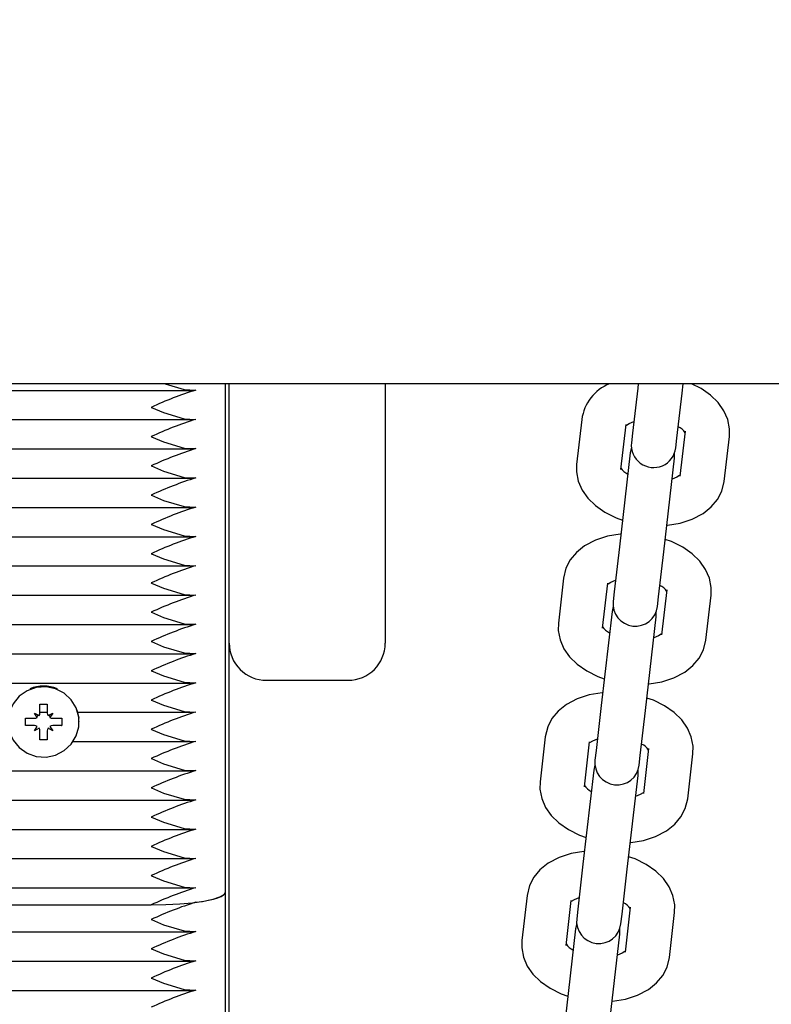
# Paper-space layout 'Основные габаритные размеры' of a CAD drawing. Units: millimetres. Extents: x 6.4 to 22.7, y 3.5 to 16.6.
# Drawn here: x 13.6 to 13.7, y 8.4 to 8.5 of the extents above; entities that cross this region are included whole.
import ezdxf

# ---------------------------------------------------------------- set-up
doc = ezdxf.new("R2010")
doc.units = ezdxf.units.MM
doc.header["$LTSCALE"] = 120
doc.header["$PDSIZE"] = -1
doc.linetypes.add('SLD-Сплошная', pattern=[0])
doc.layers.add('ПРИМЕЧАНИЯ', color=7, linetype='SLD-Сплошная')
doc.styles.add('SLDTEXTSTYLE1', font='isocpeui.ttf')
doc.dimstyles.new('SLDDIMSTYLE0', dxfattribs={"dimtxt": 0.36, "dimasz": 0.36, "dimexe": 0, "dimexo": 0.0625, "dimgap": 0.09, "dimtad": 2, "dimrnd": 1e-09, "dimzin": 12, "dimdsep": 46, "dimtxsty": 'SLDTEXTSTYLE1', "dimsah": 1, "dimcen": 0.09, "dimadec": 0, "dimazin": 3, "dimtfac": 1, "dimtdec": 3, "dimtofl": 0, "dimtmove": 0, "dimatfit": 3, "dimfxl": 1, "dimfrac": 2, "dimtolj": 1, "dimtzin": 12, "dimarcsym": 0})

# ---------------------------------------------------------------- blocks, each defined once
blk = doc.blocks.new('_D_6')
at = {"layer": 'Defpoints', "color": 0, "transparency": 16777216}
for p in [(13.67325257866285, 16.63885378071778), (13.65225257866286, 5.871979594956011), (22.67457338646091, 5.871979594956013)]:
    blk.add_point(p, dxfattribs=at)
at = {"layer": 'ПРИМЕЧАНИЯ', "color": 0, "lineweight": -2, "transparency": 16777216}
for p, q in [((13.73575257866285, 16.63885378071778), (22.67457338646091, 16.63885378071778)), ((22.67457338646091, 16.27885378071778), (22.67457338646091, 6.231979594956014)), ((13.71475257866286, 5.871979594956011), (22.67457338646091, 5.871979594956013))]:
    blk.add_line(p, q, dxfattribs=at)
at = {"layer": 'ПРИМЕЧАНИЯ', "color": 0, "transparency": 16777216}
for points in [[(22.61457338646091, 16.27885378071778), (22.73457338646091, 16.27885378071778), (22.67457338646091, 16.63885378071778)], [(22.61457338646091, 6.231979594956014), (22.73457338646091, 6.231979594956014), (22.67457338646091, 5.871979594956013)]]:
    blk.add_solid(points, dxfattribs=at)
at = {"layer": 'ПРИМЕЧАНИЯ', "color": 0, "transparency": 16777216, "insert": (22.21993702282454, 11.25541668783689), "char_height": 0.36, "attachment_point": 2, "rotation": 90, "style": 'SLDTEXTSTYLE1'}
blk.add_mtext('\\A1;10.77м', dxfattribs=at)
blk = doc.blocks.new('_D_7')
at = {"layer": 'Defpoints', "color": 0, "transparency": 16777216}
for p in [(6.393753861168496, 8.815166923024961), (19.99625257866285, 8.7648208853768), (6.393753861168496, 3.593765944047504)]:
    blk.add_point(p, dxfattribs=at)
at = {"layer": 'ПРИМЕЧАНИЯ', "color": 0, "lineweight": -2, "transparency": 16777216}
for p, q in [((6.393753861168496, 8.752666923024961), (6.393753861168496, 3.593765944047504)), ((19.99625257866285, 8.7023208853768), (19.99625257866285, 3.593765944047504)), ((19.63625257866285, 3.593765944047504), (6.753753861168496, 3.593765944047504))]:
    blk.add_line(p, q, dxfattribs=at)
at = {"layer": 'ПРИМЕЧАНИЯ', "color": 0, "transparency": 16777216}
for points in [[(6.753753861168496, 3.653765944047505), (6.753753861168496, 3.533765944047504), (6.393753861168496, 3.593765944047504)], [(19.63625257866285, 3.653765944047505), (19.63625257866285, 3.533765944047504), (19.99625257866285, 3.593765944047504)]]:
    blk.add_solid(points, dxfattribs=at)
at = {"layer": 'ПРИМЕЧАНИЯ', "color": 0, "transparency": 16777216, "insert": (13.34640118174434, 4.043765944047505), "char_height": 0.36, "attachment_point": 2, "style": 'SLDTEXTSTYLE1'}
blk.add_mtext('\\A1;13.60м', dxfattribs=at)
blk = doc.blocks.new('*D21')
at = {"layer": 'Defpoints', "color": 0, "transparency": 16777216}
for p in [(13.15325257866286, 14.63885378071778), (21.48404147149427, 14.63885378071778), (13.64175257866286, 7.371979594956012)]:
    blk.add_point(p, dxfattribs=at)
at = {"layer": 'ПРИМЕЧАНИЯ', "color": 0, "lineweight": -2, "transparency": 16777216}
for p, q in [((13.21575257866286, 14.63885378071778), (21.48404147149427, 14.63885378071778)), ((21.48404147149427, 7.731979594956013), (21.48404147149427, 14.27885378071778)), ((13.70425257866286, 7.371979594956012), (21.48404147149427, 7.371979594956013))]:
    blk.add_line(p, q, dxfattribs=at)
at = {"layer": 'ПРИМЕЧАНИЯ', "color": 0, "transparency": 16777216}
for points in [[(21.42404147149427, 14.27885378071778), (21.54404147149426, 14.27885378071778), (21.48404147149427, 14.63885378071778)], [(21.42404147149427, 7.731979594956013), (21.54404147149427, 7.731979594956013), (21.48404147149427, 7.371979594956013)]]:
    blk.add_solid(points, dxfattribs=at)
at = {"layer": 'ПРИМЕЧАНИЯ', "color": 0, "transparency": 16777216, "insert": (21.21172328967608, 11.00541668783689), "char_height": 0.36, "attachment_point": 5, "rotation": 90, "style": 'SLDTEXTSTYLE1'}
blk.add_mtext('\\A1;7.27м', dxfattribs=at)
blk = doc.blocks.new('*D24')
at = {"layer": 'Defpoints', "color": 0, "transparency": 16777216}
for p in [(7.894108682723361, 8.862013820872422), (17.99625257866285, 8.769820885376802), (17.99625257866285, 4.689281456418939)]:
    blk.add_point(p, dxfattribs=at)
at = {"layer": 'ПРИМЕЧАНИЯ', "color": 0, "lineweight": -2, "transparency": 16777216}
for p, q in [((7.894108682723361, 8.799513820872422), (7.894108682723361, 4.689281456418939)), ((17.99625257866285, 8.707320885376802), (17.99625257866285, 4.689281456418939)), ((8.254108682723361, 4.689281456418939), (17.63625257866285, 4.689281456418939))]:
    blk.add_line(p, q, dxfattribs=at)
at = {"layer": 'ПРИМЕЧАНИЯ', "color": 0, "transparency": 16777216}
for points in [[(8.254108682723361, 4.749281456418939), (8.254108682723361, 4.62928145641894), (7.894108682723361, 4.689281456418939)], [(17.63625257866285, 4.749281456418939), (17.63625257866285, 4.62928145641894), (17.99625257866285, 4.689281456418939)]]:
    blk.add_solid(points, dxfattribs=at)
at = {"layer": 'ПРИМЕЧАНИЯ', "color": 0, "transparency": 16777216, "insert": (12.94518063069311, 4.959281456418939), "char_height": 0.36, "attachment_point": 5, "style": 'SLDTEXTSTYLE1'}
blk.add_mtext('\\A1;10.10м', dxfattribs=at)

psp = doc.layouts.new('Основные габаритные размеры')

# ---------------------------------------------------------------- linework, layer by layer
at = {"color": 7, "linetype": 'SLD-Сплошная', "lineweight": 25}
for p, q in [((13.78325257866285, 8.466320885376803), (13.01725257866285, 8.4663208853768)), ((13.65175257866285, 8.397916139865378), (13.65175257866285, 8.466320885376803)), ((13.65225257866285, 8.431403954636522), (13.65225257866285, 8.466320885376803)), ((13.67325257866285, 8.466320885376803), (13.67325257866285, 8.431403954636522)), ((13.70724582031959, 8.465742289824307), (13.70654829578934, 8.459682290897645)), ((13.7073124184487, 8.466320885376803), (13.70724582031959, 8.465742289824307)), ((13.71320646479258, 8.465056201297505), (13.71335203382304, 8.466320885376803)), ((13.15329480730611, 8.465433112660923), (13.64721035001959, 8.465433112660923)), ((13.71250894026233, 8.458996202370843), (13.71320646479258, 8.465056201297505)), ((13.69971426815617, 8.461525771601247), (13.69901674362592, 8.455465772674584)), ((13.15329480730611, 8.461493881648872), (13.64721035001959, 8.461493881648872)), ((13.70497738809891, 8.454779684147782), (13.70567491262917, 8.460839683074447)), ((13.70654829578934, 8.459682290897645), (13.70639936402121, 8.45838839180752)), ((13.7123600084942, 8.457702303280719), (13.71250894026233, 8.458996202370843)), ((13.71362243859315, 8.459924898372044), (13.7129249140629, 8.453864899445382)), ((13.71888555853589, 8.45317881091858), (13.71958308306614, 8.459238809845242)), ((13.15329480730611, 8.457554650636823), (13.64721035001959, 8.457554650636823)), ((13.70640129408508, 8.457685931259467), (13.70623981819787, 8.45700227923911)), ((13.70623981819787, 8.45700227923911), (13.7047878767368, 8.444388007892258)), ((13.71074852120979, 8.443701919365457), (13.71220046267086, 8.456316190712307)), ((13.71220046267086, 8.456316190712307), (13.71219853260702, 8.457018651260626)), ((13.15329480730611, 8.453615419624775), (13.64721035001959, 8.453615419624775)), ((13.15329480730611, 8.449676188612727), (13.64721035001959, 8.449676188612727)), ((13.15329480730611, 8.445736957600676), (13.64721035001959, 8.445736957600676)), ((13.7047878767368, 8.444388007892258), (13.70409035220655, 8.438328008965595)), ((13.71005099667954, 8.437641920438795), (13.71074852120979, 8.443701919365457)), ((13.15329480730611, 8.441797726588629), (13.64721035001959, 8.441797726588627)), ((13.69725632457339, 8.440171489669199), (13.69655880004314, 8.434111490742534)), ((13.70251944451613, 8.433425402215734), (13.70321696904638, 8.439485401142397)), ((13.15329480730611, 8.437858495576577), (13.64721035001959, 8.437858495576577)), ((13.70409035220655, 8.438328008965595), (13.70394142043842, 8.43703410987547)), ((13.71116449501037, 8.438570616439996), (13.71046697048012, 8.432510617513332)), ((13.71642761495311, 8.431824528986532), (13.71712513948336, 8.437884527913194)), ((13.70394335050229, 8.436331649327432), (13.70378187461509, 8.43564799730706)), ((13.70990206491141, 8.436348021348667), (13.71005099667954, 8.437641920438795)), ((13.70378187461509, 8.43564799730706), (13.70232993315402, 8.423033725960208)), ((13.70974251908808, 8.43496190878026), (13.70974058902424, 8.43566436932859)), ((13.15329480730611, 8.433919264564532), (13.64721035001959, 8.433919264564532)), ((13.70829057762701, 8.422347637433406), (13.70974251908808, 8.43496190878026)), ((13.65225257866285, 8.037831301203632), (13.65225257866285, 8.431403954636522)), ((13.15329480730611, 8.429980033552482), (13.64721035001959, 8.429980033552482)), ((13.15329480730611, 8.426040802540433), (13.64721035001959, 8.426040802540433)), ((13.65725257866285, 8.426403954636521), (13.66825257866285, 8.426403954636521)), ((13.62675257866285, 8.423212630908889), (13.62775257866285, 8.42321263090889)), ((13.62675257866285, 8.422006241411458), (13.62675257866285, 8.423212630908889)), ((13.62775257866285, 8.42321263090889), (13.62775257866285, 8.422006241411454)), ((13.62602757866285, 8.422006241411452), (13.6266554470806, 8.421649248600986)), ((13.62639007866285, 8.421387911725786), (13.62602757866285, 8.422006241411452)), ((13.62675257866285, 8.422101571528383), (13.62775257866285, 8.422101571528383)), ((13.62784971024511, 8.421649248600986), (13.62847757866285, 8.422006241411456)), ((13.62847757866285, 8.422006241411456), (13.62811507866285, 8.421387911725786)), ((13.6318959969012, 8.422101571528383), (13.64721035001959, 8.422101571528383)), ((13.70232993315402, 8.423033725960208), (13.70163240862377, 8.416973727033545)), ((13.70759305309675, 8.416287638506743), (13.70829057762701, 8.422347637433406)), ((13.62480257866285, 8.421292255790524), (13.62602757866285, 8.42129225579052)), ((13.62480257866285, 8.420307448037503), (13.62480257866285, 8.421292255790524)), ((13.62847757866285, 8.42129225579052), (13.62970257866285, 8.421292255790522)), ((13.62970257866285, 8.421292255790522), (13.62970257866285, 8.420307448037505)), ((13.63205257866285, 8.420799851914014), (13.63205257866285, 8.420846380802987)), ((13.62483924521248, 8.420318476142736), (13.62480257866285, 8.420307448037503)), ((13.62602757866285, 8.420307448037503), (13.62480257866285, 8.420307448037503)), ((13.62602757866285, 8.41959346241657), (13.62639007866285, 8.420211792102242)), ((13.62665544708059, 8.419950455227044), (13.62602757866285, 8.41959346241657)), ((13.62675257866285, 8.419595667149444), (13.62675257866285, 8.41959346241657)), ((13.62675257866285, 8.418387072919135), (13.62675257866285, 8.41959346241657)), ((13.62775257866285, 8.419595667149446), (13.62775257866285, 8.419593462416572)), ((13.62775257866285, 8.419593462416572), (13.62775257866285, 8.418387072919135)), ((13.62847757866285, 8.419593462416572), (13.62784971024511, 8.419950455227042)), ((13.62811507866285, 8.420211792102242), (13.62847757866285, 8.419593462416572)), ((13.62970257866285, 8.420307448037505), (13.62847757866285, 8.420307448037503)), ((13.62966591211322, 8.420318476142738), (13.62970257866285, 8.420307448037505)), ((13.62775257866285, 8.418387072919135), (13.62675257866285, 8.418387072919135)), ((13.63123595018847, 8.418162340516336), (13.64721035001959, 8.418162340516336)), ((13.6947983809906, 8.418817207737147), (13.69410085646035, 8.412757208810486)), ((13.70006150093334, 8.412071120283683), (13.70075902546359, 8.418131119210347)), ((13.70163240862377, 8.416973727033545), (13.70148347685563, 8.415679827943418)), ((13.70870655142758, 8.417216334507945), (13.70800902689733, 8.411156335581282)), ((13.71396967137032, 8.41047024705448), (13.71466719590057, 8.416530245981143)), ((13.70744412132862, 8.414993739416618), (13.70759305309675, 8.416287638506743)), ((13.15329480730611, 8.414223109504288), (13.64721035001959, 8.414223109504286)), ((13.7013239310323, 8.414293715375011), (13.69987198957123, 8.401679444028158)), ((13.70148540691953, 8.414977367395444), (13.7013239310323, 8.414293715375011)), ((13.70728457550529, 8.41360762684821), (13.70728264544144, 8.414310087396608)), ((13.70583263404422, 8.400993355501356), (13.70728457550529, 8.41360762684821)), ((13.15329480730611, 8.410283878492237), (13.64721035001959, 8.410283878492237)), ((13.15329480730611, 8.40634464748019), (13.64721035001959, 8.40634464748019)), ((13.15329480730611, 8.40240541646814), (13.64721035001959, 8.40240541646814)), ((13.69987198957123, 8.401679444028158), (13.69917446504098, 8.395619445101495)), ((13.70513510951397, 8.394933356574693), (13.70583263404422, 8.400993355501356)), ((13.15329480730611, 8.398466185456089), (13.64721035001959, 8.398466185456089)), ((13.65175257866285, 8.26989113197379), (13.65175257866285, 8.397916139865378)), ((13.69234043740781, 8.397462925805097), (13.69164291287757, 8.391402926878436)), ((13.69760355735055, 8.390716838351635), (13.69830108188081, 8.396776837278296)), ((13.15875257866285, 8.396179658088709), (13.64175257866285, 8.396179658088707)), ((13.69917446504098, 8.395619445101495), (13.69902553327285, 8.39432554601137)), ((13.70624860784479, 8.395862052575895), (13.70555108331454, 8.38980205364923)), ((13.70498617774584, 8.393639457484568), (13.70513510951397, 8.394933356574695)), ((13.71151172778753, 8.38911596512243), (13.71220925231778, 8.395175964049093)), ((13.69886598744951, 8.39293943344296), (13.69741404598844, 8.380325162096108)), ((13.69902746333687, 8.393623085463734), (13.69886598744951, 8.39293943344296)), ((13.7048266319225, 8.39225334491616), (13.70482470185861, 8.392955805464917)), ((13.15329480730611, 8.392557338938017), (13.64721035001959, 8.392557338938017)), ((13.70337469046143, 8.379639073569308), (13.7048266319225, 8.39225334491616)), ((13.15329480730611, 8.388618107925968), (13.64721035001959, 8.388618107925968)), ((13.15329480730611, 8.38467887691392), (13.64721035001959, 8.384678876913918))]:
    psp.add_line(p, q, dxfattribs=at)
at = {"color": 7, "linetype": 'SLD-Сплошная', "lineweight": 25, "flags": 128}
for points in [[(13.64363332132074, 8.466320885376803), (13.6461693039238, 8.465542875332734), (13.64775257866285, 8.465463497154897)], [(13.71958308306614, 8.459238809845242), (13.71960298199986, 8.460259880147841), (13.71936057097247, 8.46151549023281), (13.71884897183859, 8.46269023811681), (13.71808133997373, 8.463783759823126), (13.71705428022808, 8.464790509888534), (13.71577131396732, 8.465686398462799), (13.71449266138832, 8.466320885376803)], [(13.64175257866285, 8.463146585293538), (13.64177083608649, 8.463138547277184), (13.6434183430357, 8.462447607208757), (13.6461693039238, 8.461603644320682), (13.64775257866285, 8.461524266142847)], [(13.70561613722041, 8.460646226363236), (13.70561267343321, 8.460638262565908), (13.70572188384465, 8.460744052385833), (13.70609493853992, 8.460977884692511), (13.70672589992464, 8.461225291641895)], [(13.64175257866285, 8.45920735428149), (13.64177083608649, 8.459199316265135), (13.6434183430357, 8.458508376196711), (13.6461693039238, 8.457664413308633), (13.64775257866285, 8.457585035130798)], [(13.64175257866285, 8.45526812326944), (13.64177083608649, 8.455260085253084), (13.6434183430357, 8.45456914518466), (13.6461693039238, 8.453725182296585), (13.64775257866285, 8.45364580411875)], [(13.69901674362592, 8.455465772674584), (13.6989968446922, 8.454444702371985), (13.6992392557196, 8.45318909228702), (13.69975085485348, 8.452014344403016), (13.70051848671834, 8.450920822696702), (13.70154554646399, 8.449914072631294), (13.70282851272475, 8.449018184057028), (13.70432949526587, 8.448273373624442), (13.70520111086665, 8.447978130210144)], [(13.71298379716692, 8.454058603765118), (13.71298715325886, 8.454066319953922), (13.71287794284742, 8.453960530133996), (13.71250488815215, 8.453726697827317), (13.71187392676743, 8.453479290877935)], [(13.71115911449539, 8.447269098385123), (13.71124418718926, 8.447272180977029), (13.712954905678, 8.447557926470969), (13.7145735157889, 8.448079364855126), (13.71605081934301, 8.448856943247225), (13.71714309669964, 8.449733200775196), (13.71798194235848, 8.4507417847071), (13.71856075952305, 8.451858133894), (13.71888555853589, 8.45317881091858)], [(13.64175257866285, 8.45132889225739), (13.64177083608649, 8.451320854241036), (13.6434183430357, 8.450629914172612), (13.6461693039238, 8.449785951284538), (13.64775257866285, 8.449706573106702)], [(13.64175257866285, 8.447389661245346), (13.64177083608649, 8.447381623228987), (13.6434183430357, 8.446690683160561), (13.6461693039238, 8.445846720272487), (13.64775257866285, 8.445767342094651)], [(13.70498276861389, 8.446081202202654), (13.70489769592002, 8.44607811961075), (13.70318697743128, 8.44579237411681), (13.70156836732038, 8.445270935732651), (13.70009106376627, 8.444493357340553), (13.69899878640964, 8.443617099812583), (13.6981599407508, 8.442608515880679), (13.69758112358623, 8.441492166693779), (13.69725632457339, 8.440171489669199)], [(13.71712513948336, 8.437884527913193), (13.71714503841708, 8.438905598215793), (13.71690262738968, 8.440161208300758), (13.7163910282558, 8.44133595618476), (13.71562339639095, 8.442429477891077), (13.71459633664529, 8.443436227956484), (13.71331337038453, 8.444332116530747), (13.71181238784341, 8.445076926963335), (13.71094077224263, 8.445372170377633)], [(13.64175257866285, 8.443450430233295), (13.64177083608649, 8.443442392216939), (13.6434183430357, 8.442751452148514), (13.6461693039238, 8.441907489260437), (13.64775257866285, 8.441828111082604)], [(13.64175257866285, 8.439511199221245), (13.64177083608649, 8.439503161204891), (13.6434183430357, 8.438812221136464), (13.6461693039238, 8.43796825824839), (13.64775257866285, 8.437888880070554)], [(13.70315819363763, 8.439291944431186), (13.70315472985042, 8.439283980633856), (13.70326394026186, 8.439389770453783), (13.70363699495713, 8.43962360276046), (13.70426795634186, 8.439871009709844)], [(13.64175257866285, 8.435571968209196), (13.64177083608649, 8.435563930192842), (13.6434183430357, 8.434872990124415), (13.6461693039238, 8.434029027236342), (13.64775257866285, 8.433949649058507)], [(13.69655880004314, 8.434111490742534), (13.69653890110942, 8.433090420439935), (13.69678131213681, 8.43183481035497), (13.69729291127069, 8.430660062470968), (13.69806054313555, 8.429566540764652), (13.6990876028812, 8.428559790699245), (13.70037056914197, 8.42766390212498), (13.70187155168309, 8.426919091692392), (13.70274316728386, 8.426623848278094)], [(13.71052585358413, 8.432704321833066), (13.71052920967607, 8.43271203802187), (13.71041999926463, 8.432606248201946), (13.71004694456936, 8.432372415895266), (13.70941598318464, 8.432125008945881)], [(13.64175257866285, 8.431632737197148), (13.64177083608649, 8.431624699180793), (13.6434183430357, 8.430933759112369), (13.6461693039238, 8.430089796224294), (13.64775257866285, 8.430010418046457)], [(13.7087011709126, 8.425914816453071), (13.70878624360648, 8.425917899044979), (13.71049696209521, 8.42620364453892), (13.71211557220612, 8.426725082923074), (13.71359287576023, 8.427502661315176), (13.71468515311686, 8.428378918843146), (13.71552399877569, 8.429387502775048), (13.71610281594027, 8.43050385196195), (13.71642761495311, 8.431824528986532)], [(13.64175257866285, 8.427693506185099), (13.64177083608649, 8.427685468168743), (13.6434183430357, 8.42699452810032), (13.6461693039238, 8.426150565212243), (13.64775257866285, 8.426071187034406)], [(13.62245257866285, 8.420799851914014), (13.62263057568358, 8.419524501744542), (13.62315136552103, 8.418343738462802), (13.6239763235754, 8.417345133879767), (13.62504426648174, 8.41660274992905), (13.6262759898002, 8.416171645832092), (13.627580142247, 8.416083794607594), (13.62886000080127, 8.416345711778991), (13.630020644209, 8.416937972147863), (13.63097599285823, 8.417816650472071), (13.63165519291008, 8.418916579199985), (13.63200787120383, 8.420156181649702), (13.63200787120383, 8.421443522178325), (13.63165519291008, 8.422683124628042), (13.63097599285823, 8.423783053355956), (13.630020644209, 8.424661731680164), (13.62886000080127, 8.425253992049036), (13.627580142247, 8.425515909220431), (13.6262759898002, 8.425428057995935), (13.62504426648174, 8.424996953898978), (13.6239763235754, 8.42425456994826), (13.62315136552103, 8.423255965365225), (13.62263057568358, 8.422075202083485), (13.62245257866285, 8.420799851914014)], [(13.70252482503111, 8.424726920270606), (13.70243975233723, 8.424723837678698), (13.7007290338485, 8.42443809218476), (13.69911042373759, 8.423916653800603), (13.69763312018348, 8.423139075408503), (13.69654084282685, 8.422262817880533), (13.69570199716801, 8.421254233948629), (13.69512318000344, 8.42013788476173), (13.6947983809906, 8.418817207737147)], [(13.64175257866285, 8.42375427517305), (13.64177083608649, 8.423746237156692), (13.6434183430357, 8.42305529708827), (13.6461693039238, 8.422211334200195), (13.64775257866285, 8.42213195602236)], [(13.71466719590057, 8.416530245981143), (13.71468709483429, 8.417551316283742), (13.71444468380689, 8.41880692636871), (13.71393308467301, 8.419981674252709), (13.71316545280816, 8.421075195959027), (13.7121383930625, 8.422081946024434), (13.71085542680174, 8.422977834598697), (13.70935444426062, 8.423722645031287), (13.70848282865985, 8.424017888445583)], [(13.63203343333241, 8.421325819884402), (13.63200787120383, 8.421547711084925), (13.63178796333388, 8.422451877262848)], [(13.64175257866285, 8.419815044161002), (13.64177083608649, 8.419807006144644), (13.6434183430357, 8.419116066076219), (13.6461693039238, 8.418272103188148), (13.64775257866285, 8.41819272501031)], [(13.70070025005484, 8.417937662499138), (13.70069678626763, 8.417929698701807), (13.70080599667908, 8.418035488521733), (13.70117905137434, 8.418269320828411), (13.70181001275907, 8.418516727777796)], [(13.64175257866285, 8.41587581314895), (13.64177083608649, 8.415867775132597), (13.6434183430357, 8.415176835064175), (13.6461693039238, 8.414332872176097), (13.64775257866285, 8.414253493998261)], [(13.69410085646035, 8.412757208810484), (13.69408095752663, 8.411736138507885), (13.69432336855403, 8.41048052842292), (13.69483496768791, 8.409305780538919), (13.69560259955276, 8.408212258832602), (13.69662965929842, 8.407205508767193), (13.69791262555918, 8.406309620192932), (13.6994136081003, 8.405564809760342), (13.70028522370107, 8.405269566346046)], [(13.64175257866285, 8.411936582136901), (13.64177083608649, 8.411928544120547), (13.6434183430357, 8.411237604052124), (13.6461693039238, 8.410393641164047), (13.64775257866285, 8.410314262986214)], [(13.70806791000135, 8.411350039901018), (13.70807126609329, 8.411357756089823), (13.70796205568184, 8.411251966269894), (13.70758900098658, 8.411018133963218), (13.70695803960185, 8.410770727013833)], [(13.70624322732982, 8.404560534521023), (13.70632830002369, 8.40456361711293), (13.70803901851242, 8.40484936260687), (13.70965762862333, 8.405370800991026), (13.71113493217744, 8.406148379383126), (13.71222720953407, 8.407024636911094), (13.71306605519291, 8.408033220842999), (13.71364487235748, 8.409149570029898), (13.71396967137032, 8.41047024705448)], [(13.64175257866285, 8.407997351124854), (13.64177083608649, 8.407989313108498), (13.6434183430357, 8.407298373040074), (13.6461693039238, 8.406454410152), (13.64775257866285, 8.406375031974164)], [(13.64175257866285, 8.404058120112806), (13.64177083608649, 8.40405008209645), (13.6434183430357, 8.403359142028025), (13.6461693039238, 8.40251517913995), (13.64775257866285, 8.402435800962115)], [(13.70006688144832, 8.403372638338556), (13.69998180875445, 8.40336955574665), (13.69827109026571, 8.403083810252708), (13.69665248015481, 8.402562371868553), (13.6951751766007, 8.401784793476454), (13.69408289924407, 8.400908535948485), (13.69324405358523, 8.399899952016579), (13.69266523642065, 8.39878360282968), (13.69234043740781, 8.3974629258051)], [(13.71220925231778, 8.395175964049093), (13.7122291512515, 8.396197034351692), (13.71198674022411, 8.39745264443666), (13.71147514109023, 8.39862739232066), (13.71070750922537, 8.399720914026977), (13.70968044947972, 8.400727664092386), (13.70839748321896, 8.40162355266665), (13.70689650067783, 8.402368363099237), (13.70602488507706, 8.402663606513535)], [(13.64175257866285, 8.400118889100757), (13.64177083608649, 8.400110851084403), (13.6434183430357, 8.399419911015977), (13.6461693039238, 8.3985759481279), (13.64775257866285, 8.398496569950066)], [(13.64175257866285, 8.396179658088707), (13.64370348188301, 8.39621302409913), (13.6455794129865, 8.396311839893333), (13.64730828099305, 8.39647230803576), (13.64882364647472, 8.396688261825688), (13.65006727478588, 8.396951402280077), (13.65099137398796, 8.397251617058842), (13.65156043146688, 8.39757736907639), (13.65175257866285, 8.397916139865378)], [(13.64775257866285, 8.396526954444044), (13.64863753722, 8.396656773343917), (13.64943009596404, 8.39680349361368), (13.65011961833421, 8.396965146189117), (13.65069685057285, 8.397139561606513), (13.65115404591567, 8.397324399118016), (13.65148506855753, 8.39751717810571), (13.65168547599814, 8.397715311372846), (13.65175257866285, 8.397916139865378)], [(13.69824230647205, 8.396583380567089), (13.69823884268485, 8.396575416769757), (13.69834805309629, 8.396681206589683), (13.69872110779156, 8.396915038896362), (13.69935206917628, 8.397162445845746)], [(13.64175257866285, 8.394210042582685), (13.64177083608649, 8.39420200456633), (13.6434183430357, 8.393511064497906), (13.6461693039238, 8.39266710160983), (13.64775257866285, 8.392587723431994)], [(13.69164291287757, 8.391402926878436), (13.69162301394384, 8.390381856575836), (13.69186542497124, 8.38912624649087), (13.69237702410512, 8.387951498606869), (13.69314465596998, 8.38685797690055), (13.69417171571563, 8.385851226835145), (13.69545468197639, 8.38495533826088), (13.69695566451752, 8.384210527828293), (13.69782728011829, 8.383915284413996)], [(13.64175257866285, 8.390270811570637), (13.64177083608649, 8.39026277355428), (13.6434183430357, 8.389571833485856), (13.6461693039238, 8.38872787059778), (13.64775257866285, 8.388648492419945)], [(13.70560996641856, 8.389995757968968), (13.7056133225105, 8.390003474157771), (13.70550411209905, 8.389897684337846), (13.70513105740379, 8.389663852031168), (13.70450009601907, 8.389416445081784)], [(13.70378528374703, 8.383206252588973), (13.7038703564409, 8.38320933518088), (13.70558107492964, 8.38349508067482), (13.70719968504054, 8.384016519058976), (13.70867698859465, 8.384794097451074), (13.70976926595128, 8.385670354979046), (13.71060811161012, 8.386678938910949), (13.71118692877469, 8.387795288097848), (13.71151172778753, 8.38911596512243)], [(13.64175257866285, 8.386331580558586), (13.64177083608649, 8.386323542542232), (13.6434183430357, 8.385632602473807), (13.6461693039238, 8.38478863958573), (13.64775257866285, 8.384709261407897)]]:
    psp.add_lwpolyline(points, dxfattribs=at)
at = {"color": 7, "linetype": 'SLD-Сплошная', "lineweight": 25}
for centre, radius, start, end in [((13.7057657942608, 8.460664871936615), 0.006112455842583123, 112.2824571815655, 171.9033412078423), ((13.6607855173842, 8.42278527781308), 0.04462384898126345, 106.9814562830707, 115.2468764641526), ((13.66078551739885, 8.418846046763052), 0.04462384902186518, 106.9814562868205, 115.2468764603671), ((13.71175619942644, 8.458491885652142), 0.002243966753614912, 33.31024513156365, 65.52222913644928), ((13.66078551736975, 8.414906815826384), 0.04462384894127289, 106.9814562793603, 115.2468764678612), ((13.7093796862577, 8.458045347544118), 0.003000000000000733, 173.4339748093849, 353.4339748094233), ((13.70684362726557, 8.45621269686763), 0.002243966753540135, 213.3102451311367, 245.5222291371284), ((13.66078551735512, 8.41096758485225), 0.0446238489007402, 106.981456275612, 115.2468764716345), ((13.66078551741338, 8.40702835368928), 0.04462384906209696, 106.9814562905533, 115.246876456635), ((13.66078551738421, 8.403089122752776), 0.04462384898132159, 106.9814562830575, 115.2468764641268), ((13.6607855173842, 8.399149891740787), 0.04462384898126353, 106.9814562830707, 115.2468764641516), ((13.70929825584373, 8.437137603720172), 0.002243966753508663, 33.3102451309041, 65.52222913735984), ((13.66078551736969, 8.395210660766303), 0.04462384894110093, 106.9814562793467, 115.2468764678796), ((13.70692174267491, 8.436691065612068), 0.003000000000000936, 173.4339748093887, 353.4339748093857), ((13.66078551738434, 8.391271429716335), 0.0446238489816432, 106.9814562831054, 115.2468764641159), ((13.70438568368282, 8.434858414935613), 0.0022439667535859, 213.3102451313457, 245.5222291366599), ((13.65725257866285, 8.431403954636522), 0.005000000000000782, 180, 270.0000000000008), ((13.66825257866285, 8.431403954636522), 0.005000000000000782, 270.0000000000008, 0), ((13.66078551738431, 8.38733219870435), 0.04462384898157476, 106.9814562830989, 115.246876464122), ((13.66078551736957, 8.383392967730451), 0.04462384894077967, 106.9814562793009, 115.2468764678926), ((13.62725257866285, 8.420764744796605), 0.004866522462505861, 67.63036098523875, 112.3696390147419), ((13.62604686872511, 8.422006542586614), 0.0007057100020033228, 329.5829705956176, 359.9755479364002), ((13.6284582886006, 8.422006542586614), 0.000705710002010982, 180.0244520638896, 210.4170294040189), ((13.66078551738429, 8.379453736680313), 0.04462384898151028, 106.9814562830932, 115.2468764641283), ((13.62602787526248, 8.422025829054071), 0.0007335733235121864, 269.9768340712087, 299.5874988350858), ((13.62847728206321, 8.422025829054006), 0.0007335733234462607, 240.4125011635876, 270.0231659300436), ((13.62602787526252, 8.419573874774072), 0.0007335733233933607, 60.41250116299589, 90.0231659315707), ((13.62604686872506, 8.4195931612414), 0.0007057100020564086, 0.02445206475249862, 30.41702940338499), ((13.62845828860055, 8.419593161241425), 0.0007057100019626937, 149.5829705946837, 179.9755479371191), ((13.62847728206323, 8.419573874773917), 0.0007335733235479244, 89.97683407162528, 119.5874988338192), ((13.6607855173843, 8.375514505668255), 0.04462384898152353, 106.9814562831095, 115.2468764641429), ((13.70684031226082, 8.415783321787988), 0.002243966753685235, 33.31024513206616, 65.52222913591731), ((13.70446379909213, 8.41533678368002), 0.00300000000000053, 173.4339748094561, 353.433974809352), ((13.66078551735522, 8.371575274731528), 0.04462384890098921, 106.9814562756359, 115.2468764716122), ((13.70192774010004, 8.413504133003574), 0.002243966753595734, 213.3102451315612, 245.5222291367313), ((13.66078551736975, 8.367636043681856), 0.04462384894121769, 106.98145627937, 115.2468764678821), ((13.66078551738431, 8.363696812632057), 0.04462384898157476, 106.9814562830989, 115.246876464122), ((13.66078551739873, 8.359757581582668), 0.04462384902149695, 106.9814562868028, 115.2468764604185), ((13.66078551758248, 8.35581835009478), 0.04462384953025517, 106.9814563340017, 115.2468764132193), ((13.66078551738431, 8.353848735101936), 0.04462384898157552, 106.9814562831011, 115.2468764641241), ((13.70438236867813, 8.394429039856039), 0.002243966753550442, 33.31024513128856, 65.52222913709771), ((13.70200585550934, 8.393982501747969), 0.003000000000000936, 173.4339748093887, 353.4339748093857), ((13.66078551738435, 8.349909504089768), 0.04462384898169917, 106.9814562830979, 115.2468764640971), ((13.69946979651722, 8.392149851071489), 0.00224396675355236, 213.3102451311638, 245.5222291369747), ((13.66078551736985, 8.345970273115299), 0.04462384894152201, 106.9814562793842, 115.246876467839), ((13.66078551736986, 8.342031042103248), 0.04462384894152892, 106.9814562793982, 115.2468764678525)]:
    psp.add_arc(centre, radius, start, end, dxfattribs=at)
for centre, major_axis, ratio, start_param, end_param in [((13.62602757866285, 8.422006241411452), (0.0005143552107931271, 0.001894366366986588), 0.2697175984836668, 4.453916671349718, 4.643092709325409), ((13.62847757866285, 8.422006241411456), (-0.0005143552107913508, 0.001894366366986589), 0.2697175984837308, 1.640092597856529, 1.829268635832041)]:
    psp.add_ellipse(centre, major_axis=major_axis, ratio=ratio, start_param=start_param, end_param=end_param, dxfattribs=at)

# ---------------------------------------------------------------- dimensions: what is measured, and where the dimension line sits
at = {"layer": 'ПРИМЕЧАНИЯ', "color": 252, "true_color": 0x939598}
dim = psp.add_linear_dim(base=(22.67457338646091, 5.871979594956013), p1=(13.67325257866285, 16.63885378071777), p2=(13.65225257866285, 5.871979594956009), angle=90.0000000000002, text='<>м', dimstyle='SLDDIMSTYLE0', override={"dimtad": 3}, dxfattribs=at)
dim.commit()
dim.dimension.update_dxf_attribs({"geometry": '_D_6', "text_midpoint": (22.67457338646091, 11.25541668783689), "dimtype": 160})
at = {"layer": 'ПРИМЕЧАНИЯ'}
dim = psp.add_linear_dim(base=(21.48404147149427, 14.63885378071778), p1=(13.64175257866285, 7.371979594956009), p2=(13.15325257866285, 14.63885378071777), angle=90, text='<>м', dimstyle='SLDDIMSTYLE0', override={"dimtad": 3}, dxfattribs=at)
dim.commit()
dim.dimension.update_dxf_attribs({"geometry": '*D21', "text_midpoint": (21.48404147149427, 11.00541668783689), "dimtype": 160})
at = {"layer": 'ПРИМЕЧАНИЯ', "color": 18, "true_color": 0x000000}
dim = psp.add_linear_dim(base=(17.99625257866285, 4.689281456418939), p1=(7.894108682723361, 8.862013820872422), p2=(17.99625257866285, 8.769820885376802), text='<>0м', dimstyle='SLDDIMSTYLE0', override={"dimtad": 3}, dxfattribs=at)
dim.commit()
dim.dimension.update_dxf_attribs({"geometry": '*D24', "text_midpoint": (12.94518063069311, 4.959281456418939)})
at = {"layer": 'ПРИМЕЧАНИЯ', "color": 252, "true_color": 0x939598}
dim = psp.add_linear_dim(base=(6.393753861168496, 3.593765944047504), p1=(19.99625257866285, 8.7648208853768), p2=(6.393753861168496, 8.815166923024961), text='<>0м', dimstyle='SLDDIMSTYLE0', override={"dimtad": 3}, dxfattribs=at)
dim.commit()
dim.dimension.update_dxf_attribs({"geometry": '_D_7', "text_midpoint": (13.34640118174434, 3.593765944047504), "dimtype": 160})

doc.saveas('drawing.dxf')
